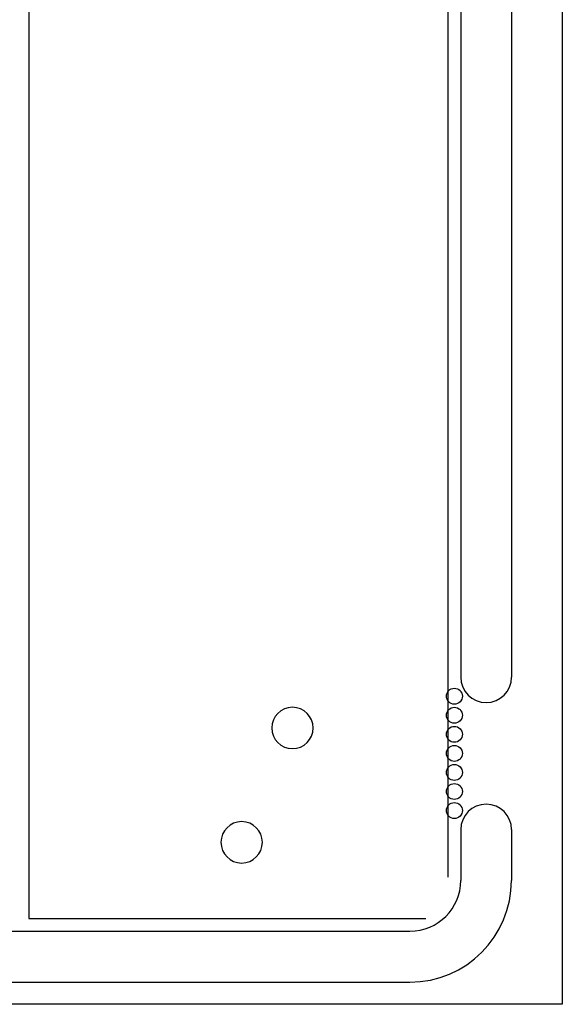
# Model space of a CAD drawing. Extents: x 254 to 381, y 478 to 545.
# Drawn here: x 360 to 381, y 478 to 517 of the extents above; entities that cross this region are included whole.
import ezdxf

# ---------------------------------------------------------------- set-up
doc = ezdxf.new("R2010")
doc.units = 0
for name, color, linetype in [('Board', 3, 'CONTINUOUS'), ('Top_Mask', 4, 'CONTINUOUS'), ('Top_Silk', 6, 'CONTINUOUS')]:
    doc.layers.add(name, color=color, linetype=linetype)

# ---------------------------------------------------------------- blocks, each defined once
blk = doc.blocks.new('SHAPE_OV_640_640_0_0_0_0')
at = {"linetype": 'CONTINUOUS'}
for start, end in [(90, 270), (270, 90)]:
    blk.add_arc((0, 0), 0.814, start, end, dxfattribs=at)
blk = doc.blocks.new('P_EX59Y59D35168')
at = {"layer": 'Top_Mask'}
blk.add_blockref('SHAPE_OV_640_640_0_0_0_0', (0, 0), dxfattribs=at)
blk = doc.blocks.new('UNIT_CIRCLE')
at = {"linetype": 'CONTINUOUS'}
blk.add_circle((0, 0), 0.5, dxfattribs=at)
blk = doc.blocks.new('SHAPE_EL_246_246_0_0_0_0')
at = {"xscale": 0.627, "yscale": 0.627, "zscale": 0.627}
blk.add_blockref('UNIT_CIRCLE', (0, 0), dxfattribs=at)
blk = doc.blocks.new('break_F')
at = {"layer": 'Top_Mask'}
blk.add_blockref('SHAPE_EL_246_246_0_0_0_0', (0, 0), dxfattribs=at)

msp = doc.modelspace()

# ---------------------------------------------------------------- linework, layer by layer
at = {"layer": 'Board', "linetype": 'CONTINUOUS'}
for p, q in [((381, 544.75), (381, 478.125)), ((377, 531.125), (377, 491)), ((379, 531.125), (379, 491)), ((377, 485), (377, 483)), ((379, 485), (379, 483)), ((259, 481), (375, 481)), ((259, 479), (375, 479)), ((381, 478.125), (253.5, 478.125))]:
    msp.add_line(p, q, dxfattribs=at)
for centre, radius, start, end in [((378, 491), 1, 180, 0), ((378, 485), 1, 0, 180), ((375, 483), 2, 270, 0), ((375, 483), 4, 270, 0)]:
    msp.add_arc(centre, radius, start, end, dxfattribs=at)
at = {"layer": 'Top_Silk', "linetype": 'CONTINUOUS'}
for p, q in [((360, 538.5), (360, 481.5)), ((376.5, 483.125), (376.5, 538.5)), ((360, 481.5), (375.625, 481.5))]:
    msp.add_line(p, q, dxfattribs=at)

# ---------------------------------------------------------------- block references
at = {"rotation": -90}
for p in [(376.75, 490.25), (376.75, 489.5), (376.75, 488.75), (376.75, 488), (376.75, 487.25), (376.75, 486.5), (376.75, 485.75)]:
    msp.add_blockref('break_F', p, dxfattribs=at)
for p in [(370.375, 489), (368.375, 484.5)]:
    msp.add_blockref('P_EX59Y59D35168', p)

doc.saveas('drawing.dxf')
